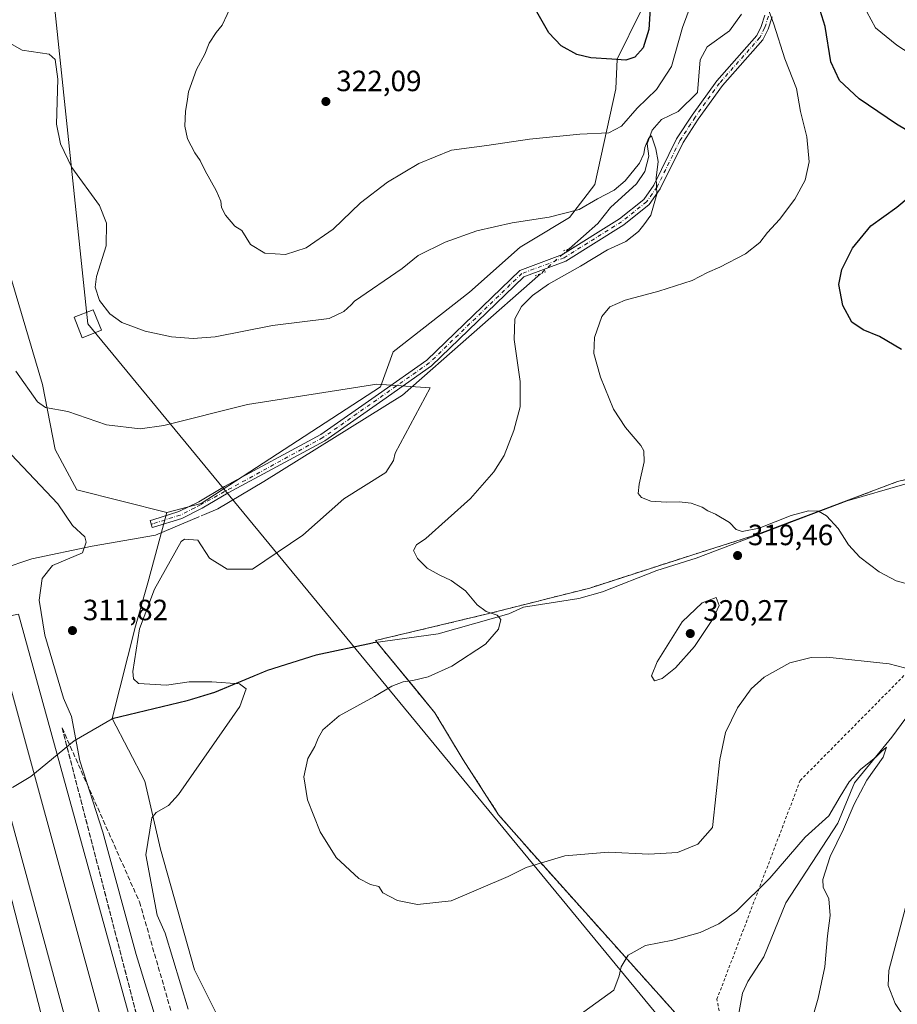
# Model space of a CAD drawing. Units: metres. Extents: x 604731 to 608215, y 4682950 to 4685316.
# Drawn here: x 605524 to 605824, y 4684412 to 4684749 of the extents above; entities that cross this region are included whole.
import ezdxf

# ---------------------------------------------------------------- set-up
doc = ezdxf.new("R2010")
doc.units = ezdxf.units.M
doc.header["$MEASUREMENT"] = 0
for name, pattern in [('DGN Style 2', [1.6480167562047852, 0.988810053722871, -0.6592067024819142]), ('DGN Style 3', [2.307223458686699, 1.648016756204785, -0.6592067024819142]), ('DGN Style 4', [2.6384748266838614, 1.318413404963828, -0.6592067024819142, 0.001648016756204785, -0.6592067024819142]), ('DGN Style 5', [1.1536117293433497, 0.4944050268614355, -0.6592067024819142])]:
    doc.linetypes.add(name, pattern=pattern)
for name, color, linetype, lineweight in [('Agrupación de edificios CxS', 7, 'Continuous', 0), ('Arbolado forestal CxS', 92, 'Continuous', 0), ('Corriente natural lineal', 142, 'Continuous', 13), ('Corriente natural lineal oculto', 9, 'DGN Style 4', 13), ('Cultivos herbáceos CxS', 92, 'Continuous', 0), ('Cultivos leñosos CxS', 92, 'Continuous', 0), ('Curva de nivel maestra', 30, 'Continuous', 30), ('Curva de nivel normal', 30, 'Continuous', 0), ('Ferrocarril', 4, 'Continuous', 0), ('Ferrocarril eje', 151, 'Continuous', 13), ('Matorral CxS', 135, 'Continuous', 0), ('Municipio', 91, 'Continuous', 13), ('Municipio CxS', 4, 'Continuous', 0), ('Núcleo urbano CxS', 7, 'Continuous', 0), ('Pastizal CxS', 92, 'Continuous', 0), ('Pista no pavimentada Cxs', 111, 'Continuous', 0), ('Pista no pavimentada eje', 91, 'DGN Style 4', 0), ('Puente lineal', 2, 'DGN Style 5', 0), ('Punto de cota en terreno', 7, 'Continuous', 0), ('Rótulo de punto de cota en terreno', 7, 'Continuous', 0), ('Talud superficial', 30, 'DGN Style 3', 0), ('Tendido', 6, 'Continuous', 0), ('Torre de tendido Cxs', 51, 'Continuous', 0), ('Valla', 7, 'DGN Style 2', 0)]:
    doc.layers.add(name, color=color, linetype=linetype, lineweight=lineweight)
doc.styles.add('Style-Arial', font='txt')

# ---------------------------------------------------------------- blocks, each defined once
blk = doc.blocks.new('5PATER')
at = {"layer": 'Matorral CxS', "linetype": 'Continuous', "lineweight": 0}
h = blk.add_hatch(color=51, dxfattribs=at)
edge = h.paths.add_edge_path()
edge.add_ellipse((0, 0), major_axis=(-0.1095731443231308, -0.1110710700762829), ratio=0.9994222409660322, start_angle=0, end_angle=360)

msp = doc.modelspace()

# ---------------------------------------------------------------- linework, layer by layer
at = {"layer": 'Agrupación de edificios CxS', "color": 7, "linetype": 'Continuous', "lineweight": 0}
for points in [[(605756.7430999996, 4684399.455900001, 313.6977999999945), (605699.7517999997, 4684463.114800001, 319.1377999999968), (605687.5279999999, 4684477.084799999, 318.9709000000003), (605675.4630000005, 4684495.817299999, 324.6321000000025), (605665.7791999998, 4684511.851100001, 325.3494000000064), (605645.4590999996, 4684536.6162, 323.155899999998), (605684.1941999998, 4684545.8237, 315.1328999999969), (605718.6430000003, 4684554.5549, 317.1543999999994), (605753.5680999998, 4684565.826199999, 319.4572999999946), (605775.7932000002, 4684572.8112, 320.1420000000071), (605823.7357999999, 4684590.9088, 323.5761000000057), (605837.1271000003, 4684594.1227, 323.4391000000033), (605847.5482999999, 4684596.6238, 322.4695999999968), (605893.1096000001, 4684608.688800001, 320.4278000000049), (605909.4609000003, 4684613.1338, 320.0442000000039)], [(605756.7430999996, 4684399.455900001, 313.6977999999945), (605699.7517999997, 4684463.114800001, 319.1377999999968), (605687.5279999999, 4684477.084799999, 318.9709000000003), (605675.4630000005, 4684495.817299999, 324.6321000000025), (605665.7791999998, 4684511.851100001, 325.3494000000064), (605645.4590999996, 4684536.6162, 323.155899999998), (605684.1941999998, 4684545.8237, 315.1328999999969), (605718.6430000003, 4684554.5549, 317.1543999999994), (605753.5680999998, 4684565.826199999, 319.4572999999946), (605775.7932000002, 4684572.8112, 320.1420000000071), (605823.7357999999, 4684590.9088, 323.5761000000057)]]:
    msp.add_polyline3d(points, dxfattribs=at)
at = {"layer": 'Arbolado forestal CxS', "color": 92, "linetype": 'Continuous', "lineweight": 0}
for points in [[(605817.0963000003, 4684966.752900001, 344.6055999999954), (605797.3570999998, 4684938.8025, 341.7654000000039), (605775.8004999999, 4684915.9409, 340.318299999999), (605738.8460999997, 4684876.7487, 338.0513000000064), (605746.4348999998, 4684855.225299999, 334.4376000000047), (605742.0721000005, 4684827.4147, 329.6175999999978), (605742.0719, 4684813.2367, 327.1272999999928), (605738.7997000003, 4684788.698100001, 326.3111000000063), (605737.1635999996, 4684770.1577, 326.204700000002), (605736.0727000004, 4684751.6173, 325.7388000000064), (605728.0632999997, 4684735.287900001, 325.2376999999979), (605727.5531000001, 4684725.080900001, 323.6263999999938), (605720.4096999997, 4684692.415300001, 317.1493999999948), (605711.7364999996, 4684681.1865, 315.1861999999965), (605698.3082999998, 4684673.045299999, 314.366599999994), (605694.8992999997, 4684670.978900001, 314.1575000000012), (605677.5522999996, 4684655.667099999, 312.7163), (605651.5318999998, 4684635.251900001, 312.5847000000067), (605647.1958999997, 4684623.256899999, 311.1993999999977), (605585.9711999996, 4684583.447100001, 307.4207000000025), (605574.2370999996, 4684580.384299999, 306.8340000000026)], [(605823.7357999999, 4684590.9088, 323.1974000000046), (605775.7933, 4684572.8112, 320.0323999999964), (605753.5680999998, 4684565.826199999, 318.8024000000005), (605718.6430000003, 4684554.5549, 316.786500000002), (605684.1941999998, 4684545.8237, 314.946100000001), (605645.4590999996, 4684536.6162, 313.3861999999936), (605645.9145999998, 4684536.061000001, 313.4327999999951), (605644.6825000001, 4684535.887499999, 313.357600000003), (605644.4325000001, 4684535.8375, 313.3427999999985), (605625.1725000005, 4684531.717700001, 312.3399999999965), (605608.5323000001, 4684526.488100001, 311.2743000000046), (605590.5223000003, 4684518.968499999, 310.1064999999944), (605581.1423000004, 4684516.0887, 309.5329000000056), (605555.5021000003, 4684509.949100001, 307.8476999999984), (605563.5105, 4684541.512700001, 311.4845999999961), (605567.7439000001, 4684556.329399999, 308.7731000000058), (605574.2370999996, 4684580.384299999, 306.8340000000026), (605585.9711999996, 4684583.447100001, 307.4207000000025), (605647.1958999997, 4684623.256899999, 311.1993999999977), (605651.5318999998, 4684635.251900001, 312.5847000000067), (605677.5522999996, 4684655.667099999, 312.7163), (605694.8992999997, 4684670.978900001, 314.1575000000012), (605698.3082999998, 4684673.045299999, 314.366599999994), (605711.7364999996, 4684681.1865, 315.1861999999965), (605720.4096999997, 4684692.415300001, 317.1493999999948), (605727.5531000001, 4684725.080900001, 323.6263999999938), (605728.0632999997, 4684735.287900001, 325.2376999999979), (605736.0727000004, 4684751.6173, 325.7388000000064)], [(606240.4552999996, 4684344.051999999, 329.5728999999992), (606182.5115, 4684412.3147, 331.2528000000021), (606095.9924999997, 4684516.4549, 334.1217000000034), (606083.6100000005, 4684532.488600001, 334.3681999999972), (606066.7824999997, 4684557.729900001, 332.036500000002), (606048.6851000005, 4684589.162500001, 335.4370000000054), (606038.3662, 4684602.9738, 337.4961999999941), (606022.4912, 4684615.9913, 334.0694999999978), (605985.5022999998, 4684643.4551, 322.0586999999941), (605981.5335999997, 4684645.0426, 321.9655000000057), (605966.7697999999, 4684636.152600001, 321.8699999999953), (605950.7361000003, 4684626.627599999, 321.0310999999929), (605909.4609000003, 4684613.1338, 320.251099999994), (605893.1096000001, 4684608.688800001, 320.6535000000004), (605847.5482999999, 4684596.6238, 322.6227000000072), (605837.1272, 4684594.1227, 323.4619999999995), (605823.7357999999, 4684590.9088, 323.1974000000046), (605775.7933, 4684572.8112, 320.0323999999964), (605753.5680999998, 4684565.826199999, 318.8024000000005), (605718.6430000003, 4684554.5549, 316.786500000002), (605684.1941999998, 4684545.8237, 314.946100000001), (605645.4590999996, 4684536.6162, 313.3861999999936), (605645.9145999998, 4684536.061000001, 313.4327999999951)], [(605574.2370999996, 4684580.384299999, 306.8340000000026), (605567.7439000001, 4684556.329399999, 308.7731000000058), (605563.5105, 4684541.512700001, 311.4845999999961), (605555.5021000003, 4684509.949100001, 307.8476999999984)], [(605645.9145999998, 4684536.061000001, 313.4327999999951), (605644.6825000001, 4684535.887499999, 313.357600000003), (605644.4325000001, 4684535.8375, 313.3427999999985), (605625.1725000005, 4684531.717700001, 312.3399999999965), (605608.5323000001, 4684526.488100001, 311.2743000000046), (605590.5223000003, 4684518.968499999, 310.1064999999944), (605581.1423000004, 4684516.0887, 309.5329000000056), (605555.5021000003, 4684509.949100001, 307.8476999999984)]]:
    msp.add_polyline3d(points, dxfattribs=at)
at = {"layer": 'Corriente natural lineal', "color": 142, "linetype": 'Continuous', "lineweight": 13}
for points in [[(605770.5100999996, 4684750.5801, 317.5001000000047), (605766.3800999997, 4684744.9801, 317.2839999999997), (605758.7801000001, 4684739.470100001, 317.4284000000043), (605756.4200999998, 4684735.030099999, 317.5313000000024), (605755.5000999998, 4684723.860099999, 316.8662999999942), (605748.8601000002, 4684717.390100001, 316.8292999999976), (605743.1201, 4684714.630100001, 317.0550999999978), (605739.9700999996, 4684711.0101, 317.0053000000044), (605738.3101000005, 4684706.280099999, 316.5497999999934), (605738.8501000004, 4684702.0601, 315.7795000000042), (605737.5100999996, 4684696.860099999, 315.1974000000046), (605734.6801000005, 4684692.700099999, 315.1582999999956), (605725.7600999996, 4684684.600099999, 314.7909999999974), (605721.4101, 4684679.1601, 314.3451999999961), (605711.5782000005, 4684670.500600001, 313.835500000001)], [(605701.8278000001, 4684661.912900001, 313.273199999996), (605654.7401000002, 4684620.440099999, 310.7173999999941), (605607.3601000002, 4684590.9901, 308.4274000000005), (605591.6501000002, 4684581.6601, 307.7443999999959), (605587.1062000003, 4684579.727600001, 307.4887000000017)], [(605585.1549000005, 4684578.897700001, 307.4014000000025), (605570.3000999996, 4684572.5801, 306.817200000005), (605548.6901000004, 4684568.9001, 305.9220999999961), (605528.0800999999, 4684564.4801, 305.0829999999987), (605507.7100999998, 4684557.710100001, 304.1107999999949), (605498.2100999998, 4684553.220100001, 303.4817000000039), (605487.1901000004, 4684545.670100001, 302.6735999999946), (605477.8300999999, 4684538.850099999, 301.9781999999978), (605469.6300999997, 4684530.870100001, 301.4453000000067), (605460.9901000002, 4684518.140100001, 300.978099999993), (605455.6801000005, 4684507.840100001, 300.6217000000034)], [(605836.2001, 4684523.040100001, 314.6024000000034), (605821.9101, 4684503.610099999, 312.5173000000068), (605809.1101000002, 4684488.0101, 310.6601999999984), (605803.4101, 4684474.1601, 309.8470999999991), (605785.6700999998, 4684446.9901, 308.8521999999939), (605778.1501000002, 4684428.5601, 307.9091000000044), (605772.6501000002, 4684420.120100001, 307.7161999999953), (605770.8901000004, 4684416.110099999, 307.6107999999949), (605767.9869999997, 4684400.511, 307.2617999999929)]]:
    msp.add_polyline3d(points, dxfattribs=at)
at = {"layer": 'Corriente natural lineal oculto', "color": 9, "linetype": 'DGN Style 4', "lineweight": 13, "extrusion": (-0.03244614888690264, -0.02857706276541248, 0.9990648622117138), "elevation": -153213.5889591559, "flags": 128}
msp.add_lwpolyline([(-3115188.25038628, 3547555.78877396), (-3115188.25038628, 3547542.783579892)], dxfattribs=at)
at = {"layer": 'Corriente natural lineal oculto', "color": 9, "linetype": 'DGN Style 4', "lineweight": 13, "extrusion": (-0.03785425487354097, -0.01609964952730098, 0.9991535701147584), "elevation": -98036.91203090911, "flags": 128}
msp.add_lwpolyline([(-4073873.982783129, 2388715.67966304), (-4073873.982783129, 2388713.557417298)], dxfattribs=at)
at = {"layer": 'Cultivos herbáceos CxS', "color": 92, "linetype": 'Continuous', "lineweight": 0}
for points in [[(605594.2023, 4684402.8707, 311.2891999999993), (605583.6189000001, 4684424.0374, 311.1800999999978), (605571.9773000004, 4684465.3125, 310.946100000001), (605566.6854999998, 4684488.595899999, 309.4198999999935), (605555.5021000003, 4684509.949100001, 307.8476999999984), (605581.1423000004, 4684516.0887, 309.5329000000056), (605590.5223000003, 4684518.968499999, 310.1064999999944), (605608.5323000001, 4684526.488100001, 311.2743000000046), (605625.1725000005, 4684531.717700001, 312.3399999999965), (605644.4325000001, 4684535.8375, 313.3427999999985), (605644.6825000001, 4684535.887499999, 313.357600000003), (605645.9145999998, 4684536.061000001, 313.4327999999951), (605658.8617000004, 4684520.2819, 315.0601000000024), (605665.7791999998, 4684511.851100001, 316.5445999999938), (605675.4630000005, 4684495.817299999, 317.876099999994), (605687.5279999999, 4684477.084799999, 317.5031000000017), (605699.7517999997, 4684463.114800001, 315.7314999999944), (605756.7432000004, 4684399.455900001, 307.4098999999987)], [(605645.9145999998, 4684536.061000001, 313.4327999999951), (605644.6825000001, 4684535.887499999, 313.357600000003), (605644.4325000001, 4684535.8375, 313.3427999999985), (605625.1725000005, 4684531.717700001, 312.3399999999965), (605608.5323000001, 4684526.488100001, 311.2743000000046), (605590.5223000003, 4684518.968499999, 310.1064999999944), (605581.1423000004, 4684516.0887, 309.5329000000056), (605555.5021000003, 4684509.949100001, 307.8476999999984)], [(605645.9145999998, 4684536.061000001, 313.4327999999951), (605658.8617000004, 4684520.2819, 315.0601000000024), (605665.7791999998, 4684511.851100001, 316.5445999999938), (605675.4630000005, 4684495.817299999, 317.876099999994), (605687.5279999999, 4684477.084799999, 317.5031000000017), (605699.7517999997, 4684463.114800001, 315.7314999999944), (605756.7432000004, 4684399.455900001, 307.4098999999987), (605761.5566999996, 4684401.1647, 307.2404999999999), (605762.4590999996, 4684401.955700001, 307.2225999999937), (605763.3617000004, 4684402.7467, 307.2596999999951), (605764.1778999995, 4684403.649499999, 307.3027000000002), (605774.5495999996, 4684397.299500001, 307.4848000000056), (605803.2386999996, 4684360.0812, 310.1785999999993)], [(605555.5021000003, 4684509.949100001, 307.8476999999984), (605566.6854999998, 4684488.595899999, 309.4198999999935), (605571.9773000004, 4684465.3125, 310.946100000001), (605583.6189000001, 4684424.0374, 311.1800999999978), (605594.2023, 4684402.8707, 311.2891999999993), (605605.8439999997, 4684377.470699999, 311.0561000000016), (605619.6024000002, 4684307.6205, 307.9174999999959), (605623.5051999995, 4684277.816500001, 303.7926000000007)]]:
    msp.add_polyline3d(points, dxfattribs=at)
at = {"layer": 'Cultivos leñosos CxS', "color": 92, "linetype": 'Continuous', "lineweight": 0}
for points in [[(605456.9754999997, 4685045.908600001, 320.2439000000013), (605466.1436999999, 4685025.172, 322.6627000000008), (605473.5520000001, 4685006.121900001, 324.1138000000064), (605473.5520000001, 4684991.305199999, 323.5935000000027), (605470.3770000003, 4684972.255200001, 322.2716999999975), (605468.2604, 4684950.030200001, 320.0763000000007), (605468.2604, 4684929.921800001, 318.6508999999933), (605472.4937000005, 4684914.046800001, 317.4958000000042), (605476.7270999998, 4684901.346700001, 316.8686000000016), (605478.8437999999, 4684888.646700001, 316.9337999999989), (605485.1936999997, 4684874.888300001, 318.9072000000015), (605490.4853999997, 4684861.130000001, 320.2189000000071), (605492.6020999998, 4684843.138300001, 319.8246000000072), (605505.3021, 4684746.829700001, 316.6263999999938), (605510.5938999997, 4684694.9713, 314.3534999999974), (605531.7605, 4684624.062799999, 312.1500999999989), (605535.9938000003, 4684601.8378, 308.2859999999928), (605543.4022000004, 4684588.079399999, 306.2709000000032), (605574.2370999996, 4684580.384299999, 306.8340000000026)], [(605510.5938999997, 4684694.9713, 314.3534999999974), (605531.7605, 4684624.062799999, 312.1500999999989), (605535.9938000003, 4684601.8378, 308.2859999999928), (605543.4022000004, 4684588.079399999, 306.2709000000032), (605574.2370999996, 4684580.384299999, 306.8340000000026), (605567.7439000001, 4684556.329399999, 308.7731000000058), (605563.5105, 4684541.512700001, 311.4845999999961), (605555.5021000003, 4684509.949100001, 307.8476999999984), (605566.6854999998, 4684488.595899999, 309.4198999999935), (605571.9773000004, 4684465.3125, 310.946100000001), (605583.6189000001, 4684424.0374, 311.1800999999978), (605594.2023, 4684402.8707, 311.2891999999993)], [(605574.2370999996, 4684580.384299999, 306.8340000000026), (605567.7439000001, 4684556.329399999, 308.7731000000058), (605563.5105, 4684541.512700001, 311.4845999999961), (605555.5021000003, 4684509.949100001, 307.8476999999984)], [(605555.5021000003, 4684509.949100001, 307.8476999999984), (605566.6854999998, 4684488.595899999, 309.4198999999935), (605571.9773000004, 4684465.3125, 310.946100000001), (605583.6189000001, 4684424.0374, 311.1800999999978), (605594.2023, 4684402.8707, 311.2891999999993), (605605.8439999997, 4684377.470699999, 311.0561000000016), (605619.6024000002, 4684307.6205, 307.9174999999959), (605623.5051999995, 4684277.816500001, 303.7926000000007)]]:
    msp.add_polyline3d(points, dxfattribs=at)
at = {"layer": 'Curva de nivel maestra', "color": 30, "linetype": 'Continuous', "lineweight": 30}
for points in [[(605739.5300000003, 4684756.200099999, 325), (605738.8399999999, 4684745.4301, 325), (605736.9500000002, 4684739.090100001, 325), (605734.0999999996, 4684735.9801, 325), (605730.9299999997, 4684734.860099999, 325), (605726.2400000002, 4684735.280099999, 325), (605718.9800000006, 4684735.700099999, 325), (605714.2800000003, 4684736.890100001, 325), (605708.8799999999, 4684739.8201, 325), (605704.6399999997, 4684744.2501, 325), (605698.7199999997, 4684754.6601, 325)], [(605830.79, 4684708.770099999, 325), (605823.4500000002, 4684713.090100001, 325), (605810.7300000006, 4684721.690099999, 325), (605803.9500000002, 4684727.950099999, 325), (605801.0700000003, 4684734.3301, 325), (605799.1100000005, 4684746.4101, 325), (605795.6699999999, 4684757.520099999, 325)], [(605825.1100000005, 4684636.040100001, 325), (605817.6600000003, 4684640.4801, 325), (605812.0499999998, 4684642.720100001, 325), (605808.2100000001, 4684645.360099999, 325), (605805.1200000001, 4684651.0701, 325), (605803.7800000003, 4684658.220100001, 325), (605804.7800000003, 4684663.4101, 325), (605808.3899999997, 4684670.690099999, 325), (605814.7199999997, 4684678.360099999, 325), (605823.5499999998, 4684684.690099999, 325), (605831.29, 4684691.140100001, 325)]]:
    msp.add_polyline3d(points, dxfattribs=at)
at = {"layer": 'Curva de nivel normal', "color": 30, "linetype": 'Continuous', "lineweight": 0, "flags": 128}
for points, elevation in [([(605596.4900000002, 4684754.110099999), (605593.0999999996, 4684746.920100001), (605591, 4684744.370100001), (605588.7000000002, 4684740.7601), (605587.1200000001, 4684736.960100001), (605584.3600000005, 4684731.7601), (605581.6200000001, 4684724.0701), (605581.1399999997, 4684720.770099999), (605580.5999999996, 4684717.540100001), (605580.3600000005, 4684712.3101), (605581.2100000001, 4684708.0101), (605583.7300000006, 4684703.300100001), (605585.6200000001, 4684700.610099999), (605587.3200000003, 4684697.1501), (605591.0499999998, 4684690.360099999), (605592.6500000004, 4684686.7501), (605592.9000000004, 4684684.550100001), (605594.2199999997, 4684681.920100001), (605597.3799999999, 4684678.1501), (605599.8099999996, 4684676.690099999), (605602.75, 4684671.9801), (605607.6399999997, 4684668.9801), (605614.75, 4684668.540100001), (605621.7599999999, 4684670.7401), (605630.9900000002, 4684677.220100001), (605640.3700000001, 4684686.120100001), (605649.54, 4684693.270099999), (605660.2999999998, 4684699.6601), (605671.4600000001, 4684704.170100001), (605683.4600000001, 4684705.7401), (605698.0899999999, 4684707.890100001), (605715.29, 4684709.590100001), (605725.2199999997, 4684710.140100001), (605729.5300000003, 4684712.360099999), (605734.8300000001, 4684718.470100001), (605741.4900000002, 4684724.860099999), (605746.5999999996, 4684732.7401), (605750.3099999996, 4684746.0801), (605756.2599999999, 4684762.090100001)], 320), ([(605779.1799999997, 4684753.710100001), (605781.5700000003, 4684747.1801), (605785.2999999998, 4684735.4001), (605789.3399999999, 4684725.190099999), (605790.6200000001, 4684717.360099999), (605792.79, 4684708.710100001), (605793.5800000001, 4684700.170100001), (605792.2000000002, 4684693.940099999), (605788.6699999999, 4684687.390100001), (605783.4299999997, 4684680.470100001), (605779.4299999997, 4684676.050100001), (605776.7699999996, 4684672.630100001), (605771.8600000005, 4684668.700099999), (605763.1500000004, 4684664.140100001), (605758.8600000005, 4684662.3201), (605753.6299999999, 4684659.6601), (605742.2199999997, 4684656.020099999), (605730.7199999997, 4684652.960100001), (605725.5, 4684650.6801), (605722.7599999999, 4684647.340100001), (605720.2400000002, 4684640.170100001), (605720.04, 4684634.640100001), (605722.3799999999, 4684626.5601), (605726.75, 4684615.670100001), (605730.8799999999, 4684609.380100001), (605736.1399999997, 4684603.220100001), (605737.0800000001, 4684601.4801), (605737.29, 4684597.690099999), (605735.5499999998, 4684590.020099999), (605735.2400000002, 4684586.8301), (605736.3399999999, 4684585.4901), (605739.5700000003, 4684584.2601), (605744.7599999999, 4684583.880100001), (605749.2300000006, 4684584.020099999), (605753.3200000003, 4684583.5001), (605757.0999999996, 4684582.1501), (605759.0499999998, 4684580.920100001), (605761.5899999999, 4684579.840100001), (605766.4100000003, 4684576.9901), (605768.6699999999, 4684574.5801), (605770.6699999999, 4684573.8101), (605776.5899999999, 4684575.0001), (605787.5099999999, 4684579.3201), (605793.4199999999, 4684580.950099999), (605796.8499999996, 4684580.7601), (605799.5300000003, 4684579.190099999), (605803.5, 4684574.920100001), (605807.0899999999, 4684569.340100001), (605810.9000000004, 4684565.1501), (605817.4900000002, 4684560.0701), (605823.3799999999, 4684557.030099999), (605829.1399999997, 4684555.390100001)], 320), ([(605813.3099999996, 4684751.4001), (605816.2800000003, 4684745.920100001), (605823.6100000005, 4684740.020099999), (605845.4800000006, 4684725.770099999)], 330), ([(605519.8010999998, 4684741.1665), (605524.7478999998, 4684738.3266), (605533.9999000002, 4684737.017100001), (605536.0674999999, 4684735.186899999), (605537.0060999999, 4684728.468900001), (605536.4539000001, 4684713.062999999), (605537.8517000005, 4684706.274300001), (605541.7231000002, 4684698.217), (605551.2221999997, 4684685.289100001), (605553.5791999997, 4684679.2325), (605553.4083000004, 4684671.495200001), (605550.1376999998, 4684661.020199999), (605549.7235000003, 4684657.3682), (605551.2087000003, 4684652.811899999), (605554.7346999999, 4684648.190099999), (605558.8598999997, 4684645.2566), (605566.7419999996, 4684642.331900001), (605575.7461999999, 4684640.367000001), (605583.1962000001, 4684639.854699999), (605590.7454000004, 4684640.4089), (605610.2801999999, 4684644.303099999), (605629.6393999998, 4684646.5887), (605634.6243000003, 4684649.074999999), (605637.1628999999, 4684651.295499999), (605638.2457999998, 4684652.6226)], 315), ([(605638.2457999998, 4684652.6226), (605654.5599999996, 4684663.700099999), (605660.0899999999, 4684668.120100001), (605669.2300000006, 4684672.7601), (605680.1399999997, 4684676.5601), (605692.1799999997, 4684679.370100001), (605704.7400000002, 4684681.280099999), (605715.0700000003, 4684683.9101), (605721.3600000005, 4684687.530099999), (605727.0099999999, 4684690.530099999), (605730.7199999997, 4684693.690099999), (605735.6399999997, 4684699.7401), (605737.1900000004, 4684702.880100001), (605737.4199999999, 4684705.130100001), (605738.6900000004, 4684708.140100001), (605739.7400000002, 4684709.100099999), (605741.25, 4684704.640100001), (605742.0599999996, 4684700.3101), (605741.4000000004, 4684694.7501), (605741.6100000005, 4684689.1601), (605739.4699999997, 4684681.9001), (605737.1900000004, 4684678.690099999), (605735.3600000005, 4684676.340100001), (605730.9400000004, 4684673.0001), (605724.7300000006, 4684670.120100001), (605715.54, 4684664.550100001), (605704.6100000005, 4684658.370100001), (605699.0899999999, 4684654.5601), (605695.3600000005, 4684650.700099999), (605693.0199999996, 4684646.550100001), (605692.8600000005, 4684639.520099999), (605694.8700000001, 4684625.120100001), (605694.8600000005, 4684616.420100001), (605692.7699999996, 4684608.360099999), (605689.4199999999, 4684599.8201), (605685.9199999999, 4684594.210100001), (605677.9299999997, 4684585.140100001), (605662.6600000003, 4684571.460100001), (605659.4299999997, 4684569.290100001), (605658.4400000004, 4684567.420100001), (605659.8099999996, 4684564.590100001), (605663.1699999999, 4684561.390100001), (605667.1900000004, 4684559.020099999), (605671.3399999999, 4684557.1801), (605676.2300000006, 4684553.640100001), (605680.2300000006, 4684548.8201), (605683.3200000003, 4684546.5801), (605687.0599999996, 4684545.3201), (605688.2800000003, 4684543.7501), (605687.4600000001, 4684540.520099999), (605683.0800000001, 4684535.390100001), (605671.5700000003, 4684527.840100001), (605663.4199999999, 4684524.2601), (605658.2400000002, 4684522.920100001), (605654.8799999999, 4684522.4901), (605651.0899999999, 4684521.0001), (605645.0899999999, 4684517.530099999), (605633.0899999999, 4684510.840100001), (605627.5300000003, 4684506.140100001), (605625.8600000005, 4684503.290100001), (605624.7800000003, 4684500.450099999), (605622.3200000003, 4684496.2501), (605620.9400000004, 4684490.040100001), (605622.2100000001, 4684482.140100001), (605626.5999999996, 4684471.190099999), (605632.0300000003, 4684462.520099999), (605639.8200000003, 4684455.3201), (605643.7199999997, 4684453.210100001), (605646.6600000003, 4684452.5801), (605647.9800000006, 4684450.360099999), (605652.9600000001, 4684447.7501), (605659.7599999999, 4684446.440099999), (605671.3399999999, 4684447.700099999), (605690.7599999999, 4684456.0101), (605696.9299999997, 4684459.0801), (605710.0999999996, 4684463.020099999), (605725.04, 4684464.2501), (605738.8600000005, 4684463.610099999), (605748.6699999999, 4684464.140100001), (605755.5599999996, 4684467.0101), (605760.5499999998, 4684472.6801), (605763.1399999997, 4684495.9901), (605764.9800000006, 4684505.2401), (605769.1600000003, 4684513.610099999), (605773.7699999996, 4684520.0701), (605778.2699999996, 4684524.110099999), (605786.9900000002, 4684528.9801), (605794.2699999996, 4684530.870100001), (605799.6500000004, 4684530.9801), (605820.9900000002, 4684528.640100001), (605828.7699999996, 4684526.5801)], 315), ([(605522.6277999999, 4684628.643400001), (605529.9676000001, 4684618.192199999), (605532.7527000001, 4684616.2597), (605540.3624999998, 4684614.907000001), (605553.5576, 4684610.3093), (605565.1106000004, 4684609.001499999), (605573.1162, 4684610.038100001), (605601.6930999998, 4684617.268300001), (605645.8689000001, 4684624.238700001), (605664.1500000004, 4684622.9912), (605652.2115000002, 4684600.6227)], 310), ([(605521.0185000002, 4684600.192700001), (605536.9685000004, 4684583.2775), (605541.9994000001, 4684575.955200001), (605546.1475000001, 4684572.021700001), (605546.6242000004, 4684570.1676), (605545.3311000001, 4684566.633099999), (605535.1301999995, 4684562.271600001), (605531.5696999999, 4684557.776000001), (605530.5939999997, 4684550.433900001), (605532.5209999997, 4684538.409), (605538.8786000004, 4684516.9189), (605541.6325000003, 4684510.657400001), (605544.4771999996, 4684495.4658), (605552.3335999995, 4684471.079500001), (605563.7348999997, 4684429.285300001), (605594.2753, 4684329.957900001)], 305), ([(605652.2115000002, 4684600.6227), (605651.5614999998, 4684598.144099999), (605649.0349000003, 4684594.0615), (605634.6287000002, 4684585.006999999), (605620.6845000006, 4684572.649599999), (605603.4069999997, 4684560.977800001), (605594.7961999997, 4684561.0012), (605588.7686999999, 4684564.8007), (605584.8114999998, 4684570.952199999), (605580.2556999996, 4684571.237500001), (605579.1335000005, 4684570.426100001), (605570.0281999996, 4684554.177800001), (605564.8399, 4684540.596100001), (605562.5148999998, 4684526.0384), (605562.7964000005, 4684523.5744), (605564.4630000005, 4684521.9868), (605574.0251000002, 4684521.4101), (605581.7937000003, 4684522.4748), (605589.5343000004, 4684522.479800001), (605598.9929000001, 4684521.848099999), (605601.2945999998, 4684520.0703), (605599.1305999998, 4684514.127499999), (605578.1595999999, 4684484.0525), (605574.7280000001, 4684480.240599999), (605570.5591000002, 4684477.800600001), (605569.0821000002, 4684476.031500001), (605566.9926000005, 4684463.3397), (605570.8580999998, 4684442.7235), (605573.6690999996, 4684436.589000001), (605581.4771999996, 4684410.676999999)], 310), ([(605761.79, 4684551.370100001), (605757.0499999998, 4684549.470100001), (605750.2400000002, 4684542.970100001), (605741.7000000002, 4684529.350099999), (605739.7100000001, 4684524.600099999), (605740.8300000001, 4684522.800100001), (605743.4199999999, 4684523.6801), (605747.9000000004, 4684527.300100001), (605754.3899999997, 4684534.5701), (605760.8600000005, 4684544.110099999), (605762.8399999999, 4684548.590100001), (605761.79, 4684551.370100001)], 320), ([(605705.6187000005, 4684401.765900001), (605726.8899999997, 4684417.140100001), (605728.7599999999, 4684422.0001), (605729.4199999999, 4684425.110099999), (605731.7599999999, 4684429.130100001), (605737.7599999999, 4684432.420100001), (605747.0899999999, 4684434.2401), (605756.4299999997, 4684436.840100001), (605762.8099999996, 4684439.770099999), (605768.7800000003, 4684444.190099999), (605780.2300000006, 4684455.460100001), (605792.29, 4684469.4001), (605800.2800000003, 4684476.710100001), (605804.1500000004, 4684483.290100001), (605807.25, 4684488.380100001), (605811.3099999996, 4684492.700099999), (605816.29, 4684496.590100001), (605818.3300000001, 4684498.7501), (605819.9800000006, 4684500.200099999), (605818.9299999997, 4684496.7501), (605813.2699999996, 4684488.860099999), (605808.9400000004, 4684480.6801), (605805.2999999998, 4684472.130100001), (605800.7699999996, 4684462.8301), (605798.2599999999, 4684455.0101), (605798.4100000003, 4684452.350099999), (605800.3399999999, 4684448.340100001), (605800.8099999996, 4684442.670100001), (605799.8799999999, 4684435.700099999), (605798.9500000002, 4684425.110099999), (605796.6799999997, 4684414.380100001), (605793.6799999997, 4684404.0601)], 310), ([(605504.7374999998, 4684486.108300001), (605494.7954000002, 4684475.953000001), (605474.1607999997, 4684460.5573), (605471.4641000004, 4684456.0417), (605469.3136999998, 4684449.445599999), (605468.9184999998, 4684441.7119), (605469.6271000003, 4684435.706300001), (605474.7785999998, 4684423.4296), (605482.5636, 4684411.368600001), (605530.0725999996, 4684356.275900001), (605539.6675000006, 4684340.845600001), (605545.2213000003, 4684335.1065), (605546.6475999998, 4684335.8902), (605547.1604000004, 4684341.101600001), (605536.0343000004, 4684390.426000001), (605515.4852, 4684470.0067), (605510.8119999999, 4684482.367699999), (605508.0988999996, 4684484.798699999), (605504.7374999998, 4684486.108300001)], 305), ([(605826.5199999996, 4684445.440099999), (605820.8399999999, 4684423.840100001), (605820.6100000005, 4684418.7601), (605822.9600000001, 4684412.5601), (605829.0999999996, 4684403.4301)], 315)]:
    msp.add_lwpolyline(points, dxfattribs=dict(at, elevation=elevation))
at = {"layer": 'Ferrocarril', "color": 4, "linetype": 'Continuous', "lineweight": 0}
msp.add_polyline3d([(605775.3613999998, 4683730.421499999, 295.0889000000025), (605737.2614000002, 4683823.025900001, 296.0366999999969), (605695.4571000002, 4683932.5636, 296.6135999999969), (605666.4057999998, 4684017.111400001, 297.9456999999966), (605647.4401000004, 4684060.392999999, 292.8693000000058), (605594.2587000001, 4684224.3027, 295.5869999999995), (605558.9749999996, 4684335.862299999, 308.0114999999932), (605502.9619000005, 4684541.4198, 311.3595999999961), (605523.5705000004, 4684545.6472, 311.8451999999961), (605567.4298, 4684386.062700001, 311.2550999999949), (605614.4994999999, 4684228.271500001, 296.8225999999996), (605667.6807000004, 4684062.7742, 293.3070000000007), (605679.9656999996, 4684020.749399999, 297.8932000000059), (605710.2737999996, 4683933.621900001, 297.0374000000011), (605721.9155000001, 4683900.284399999, 296.8843999999954), (605810.8157000003, 4683673.271400001, 295.1999999999971)], dxfattribs=at)
at = {"layer": 'Ferrocarril eje', "color": 151, "linetype": 'Continuous', "lineweight": 13}
msp.add_polyline3d([(605386.0887000002, 4685073.137499999, 325.1330000000016), (605440.0637999997, 4684898.5121, 315.7050000000018), (605512.5597999999, 4684550.319800001, 310.9121000000014), (605566.5349000003, 4684352.940199999, 309.7550000000047), (605628.4193000002, 4684148.369000001, 294.5218000000023), (605673.6599000003, 4684018.1809, 298.4069000000018)], dxfattribs=at)
at = {"layer": 'Municipio', "color": 91, "linetype": 'Continuous', "lineweight": 13, "flags": 128}
msp.add_lwpolyline([(605826.3010000016, 4684590.076), (605806.5390000005, 4684584.311000002), (605755.0100000016, 4684564.769999999), (605741.626, 4684560.511000002), (605722.9880000006, 4684553.243999999), (605714.9840000013, 4684550.989000003), (605695.9740000011, 4684547.978), (605690.9670000006, 4684545.723000002), (605666.8270000007, 4684538.955999999), (605644.6870000013, 4684535.817), (605644.4340000025, 4684535.763000002), (605625.1730000008, 4684531.648), (605608.5390000015, 4684526.417000001), (605590.5290000003, 4684518.902000003), (605581.1480000005, 4684516.020000001), (605555.5070000021, 4684509.878000001), (605542.561000001, 4684502.345000003), (605527.7440000002, 4684490.099000001), (605521.4920000008, 4684486.342)], dxfattribs=at)
msp.add_lwpolyline([(605826.3010000016, 4684590.076), (605806.5390000005, 4684584.311000002), (605755.0100000016, 4684564.769999999), (605741.626, 4684560.511000002), (605722.9880000006, 4684553.243999999), (605714.9840000013, 4684550.989000003), (605695.9740000011, 4684547.978), (605690.9670000006, 4684545.723000002), (605666.8270000007, 4684538.955999999), (605644.6870000013, 4684535.817), (605644.4340000025, 4684535.763000002), (605625.1730000008, 4684531.648), (605608.5390000015, 4684526.417000001), (605590.5290000003, 4684518.902000003), (605581.1480000005, 4684516.020000001), (605555.5070000021, 4684509.878000001), (605542.561000001, 4684502.345000003), (605527.7440000002, 4684490.099000001), (605521.4920000008, 4684486.342)], dxfattribs=at)
at = {"layer": 'Municipio CxS', "color": 4, "linetype": 'Continuous', "lineweight": 0, "flags": 128}
for points in [[(605826.301000001, 4684590.075999999), (605806.539, 4684584.311000001), (605755.0099999988, 4684564.77), (605741.6259999995, 4684560.511000001), (605722.988, 4684553.244), (605714.9840000008, 4684550.989000001), (605695.9740000005, 4684547.977999999), (605690.9670000002, 4684545.723), (605666.8270000002, 4684538.956), (605644.6870000006, 4684535.817), (605644.4339999995, 4684535.763), (605625.1730000002, 4684531.647999999), (605608.5390000008, 4684526.417), (605590.5289999997, 4684518.902000002), (605581.1479999999, 4684516.020000001), (605555.5069999992, 4684509.878000001), (605542.5610000005, 4684502.345000002), (605527.7439999996, 4684490.099000001), (605521.4920000003, 4684486.341999999)], [(605521.4920000003, 4684486.341999999), (605527.7439999996, 4684490.099000001), (605542.5610000005, 4684502.345000002), (605555.5069999992, 4684509.878000001), (605581.1479999999, 4684516.020000001), (605590.5289999997, 4684518.902000002), (605608.5390000008, 4684526.417), (605625.1730000002, 4684531.647999999), (605644.4339999995, 4684535.763), (605644.6870000006, 4684535.817), (605666.8270000002, 4684538.956), (605690.9670000002, 4684545.723), (605695.9740000005, 4684547.977999999), (605714.9840000008, 4684550.989000001), (605722.988, 4684553.244), (605741.6259999995, 4684560.511000001), (605755.0099999988, 4684564.77), (605806.539, 4684584.311000001), (605826.301000001, 4684590.075999999)]]:
    msp.add_lwpolyline(points, dxfattribs=at)
at = {"layer": 'Núcleo urbano CxS', "color": 7, "linetype": 'Continuous', "lineweight": 0}
for points in [[(606240.4552999996, 4684344.051999999, 329.5728999999992), (606182.5115, 4684412.3147, 331.2528000000021), (606095.9924999997, 4684516.4549, 334.1217000000034), (606083.6100000005, 4684532.488600001, 334.3681999999972), (606066.7824999997, 4684557.729900001, 332.036500000002), (606048.6851000005, 4684589.162500001, 335.4370000000054), (606038.3662, 4684602.9738, 337.4961999999941), (606022.4912, 4684615.9913, 334.0694999999978), (605985.5022999998, 4684643.4551, 322.0586999999941), (605981.5335999997, 4684645.0426, 321.9655000000057), (605966.7697999999, 4684636.152600001, 321.8699999999953), (605950.7361000003, 4684626.627599999, 321.0310999999929), (605909.4609000003, 4684613.1338, 320.251099999994), (605893.1096000001, 4684608.688800001, 320.6535000000004), (605847.5482999999, 4684596.6238, 322.6227000000072), (605837.1272, 4684594.1227, 323.4619999999995), (605823.7357999999, 4684590.9088, 323.1974000000046), (605775.7933, 4684572.8112, 320.0323999999964), (605753.5680999998, 4684565.826199999, 318.8024000000005), (605718.6430000003, 4684554.5549, 316.786500000002), (605684.1941999998, 4684545.8237, 314.946100000001), (605645.4590999996, 4684536.6162, 313.3861999999936), (605645.9145999998, 4684536.061000001, 313.4327999999951)], [(605756.7432000004, 4684399.455900001, 307.4098999999987), (605699.7517999997, 4684463.114800001, 315.7314999999944), (605687.5279999999, 4684477.084799999, 317.5031000000017), (605675.4630000005, 4684495.817299999, 317.876099999994), (605665.7791999998, 4684511.851100001, 316.5445999999938), (605658.8617000004, 4684520.2819, 315.0601000000024), (605645.9145999998, 4684536.061000001, 313.4327999999951), (605645.4590999996, 4684536.6162, 313.3861999999936), (605684.1941999998, 4684545.8237, 314.946100000001), (605718.6430000003, 4684554.5549, 316.786500000002), (605753.5680999998, 4684565.826199999, 318.8024000000005), (605775.7933, 4684572.8112, 320.0323999999964), (605823.7357999999, 4684590.9088, 323.1974000000046)], [(605645.9145999998, 4684536.061000001, 313.4327999999951), (605658.8617000004, 4684520.2819, 315.0601000000024), (605665.7791999998, 4684511.851100001, 316.5445999999938), (605675.4630000005, 4684495.817299999, 317.876099999994), (605687.5279999999, 4684477.084799999, 317.5031000000017), (605699.7517999997, 4684463.114800001, 315.7314999999944), (605756.7432000004, 4684399.455900001, 307.4098999999987), (605761.5566999996, 4684401.1647, 307.2404999999999), (605762.4590999996, 4684401.955700001, 307.2225999999937), (605763.3617000004, 4684402.7467, 307.2596999999951), (605764.1778999995, 4684403.649499999, 307.3027000000002), (605774.5495999996, 4684397.299500001, 307.4848000000056), (605803.2386999996, 4684360.0812, 310.1785999999993)]]:
    msp.add_polyline3d(points, dxfattribs=at)
at = {"layer": 'Pastizal CxS', "color": 92, "linetype": 'Continuous', "lineweight": 0}
for points in [[(605456.9754999997, 4685045.908600001, 320.2439000000013), (605466.1436999999, 4685025.172, 322.6627000000008), (605473.5520000001, 4685006.121900001, 324.1138000000064), (605473.5520000001, 4684991.305199999, 323.5935000000027), (605470.3770000003, 4684972.255200001, 322.2716999999975), (605468.2604, 4684950.030200001, 320.0763000000007), (605468.2604, 4684929.921800001, 318.6508999999933), (605472.4937000005, 4684914.046800001, 317.4958000000042), (605476.7270999998, 4684901.346700001, 316.8686000000016), (605478.8437999999, 4684888.646700001, 316.9337999999989), (605485.1936999997, 4684874.888300001, 318.9072000000015), (605490.4853999997, 4684861.130000001, 320.2189000000071), (605492.6020999998, 4684843.138300001, 319.8246000000072), (605505.3021, 4684746.829700001, 316.6263999999938), (605510.5938999997, 4684694.9713, 314.3534999999974), (605531.7605, 4684624.062799999, 312.1500999999989), (605535.9938000003, 4684601.8378, 308.2859999999928), (605543.4022000004, 4684588.079399999, 306.2709000000032), (605574.2370999996, 4684580.384299999, 306.8340000000026)], [(605817.0963000003, 4684966.752900001, 344.6055999999954), (605797.3570999998, 4684938.8025, 341.7654000000039), (605775.8004999999, 4684915.9409, 340.318299999999), (605738.8460999997, 4684876.7487, 338.0513000000064), (605746.4348999998, 4684855.225299999, 334.4376000000047), (605742.0721000005, 4684827.4147, 329.6175999999978), (605742.0719, 4684813.2367, 327.1272999999928), (605738.7997000003, 4684788.698100001, 326.3111000000063), (605737.1635999996, 4684770.1577, 326.204700000002), (605736.0727000004, 4684751.6173, 325.7388000000064), (605728.0632999997, 4684735.287900001, 325.2376999999979), (605727.5531000001, 4684725.080900001, 323.6263999999938), (605720.4096999997, 4684692.415300001, 317.1493999999948), (605711.7364999996, 4684681.1865, 315.1861999999965), (605698.3082999998, 4684673.045299999, 314.366599999994), (605694.8992999997, 4684670.978900001, 314.1575000000012), (605677.5522999996, 4684655.667099999, 312.7163), (605651.5318999998, 4684635.251900001, 312.5847000000067), (605647.1958999997, 4684623.256899999, 311.1993999999977), (605585.9711999996, 4684583.447100001, 307.4207000000025), (605574.2370999996, 4684580.384299999, 306.8340000000026)], [(605736.0727000004, 4684751.6173, 325.7388000000064), (605728.0632999997, 4684735.287900001, 325.2376999999979), (605727.5531000001, 4684725.080900001, 323.6263999999938), (605720.4096999997, 4684692.415300001, 317.1493999999948), (605711.7364999996, 4684681.1865, 315.1861999999965), (605698.3082999998, 4684673.045299999, 314.366599999994), (605694.8992999997, 4684670.978900001, 314.1575000000012), (605677.5522999996, 4684655.667099999, 312.7163), (605651.5318999998, 4684635.251900001, 312.5847000000067), (605647.1958999997, 4684623.256899999, 311.1993999999977), (605585.9711999996, 4684583.447100001, 307.4207000000025), (605574.2370999996, 4684580.384299999, 306.8340000000026), (605543.4022000004, 4684588.079399999, 306.2709000000032), (605535.9938000003, 4684601.8378, 308.2859999999928), (605531.7605, 4684624.062799999, 312.1500999999989), (605510.5938999997, 4684694.9713, 314.3534999999974)]]:
    msp.add_polyline3d(points, dxfattribs=at)
at = {"layer": 'Pista no pavimentada Cxs', "color": 111, "linetype": 'Continuous', "lineweight": 0}
msp.add_polyline3d([(605780.9302000003, 4684749.720100001, 321.1918000000005), (605779.5701000001, 4684745.450099999, 320.8555999999954), (605777.8201000001, 4684741.9101, 319.9425000000047), (605763.9801000003, 4684726.290100001, 317.1395000000048), (605755.6801000005, 4684714.710100001, 316.5378000000055), (605750.5301000001, 4684706.7601, 317.3940000000002), (605742.7401999999, 4684690.940099999, 315.756899999993), (605738.9901000002, 4684685.620100001, 315.1345000000001), (605730.2701000003, 4684678.690099999, 314.4695999999968), (605710.4702000003, 4684666.280099999, 315.2691999999952), (605696.1300999997, 4684660.9301, 314.1696999999986), (605664.6101000002, 4684630.4801, 311.9713999999949), (605647.9200999998, 4684618.7401, 311.7620000000024), (605628.1601, 4684604.9001, 311.5700999999972), (605595.1401000004, 4684587.120100001, 309.4146000000038), (605586.2901999997, 4684581.850099999, 320.0647999999928), (605579.2602000004, 4684578.3201, 307.6793999999936), (605569.6201, 4684575.300100001, 306.9906000000047), (605569.2050999999, 4684575.206700001, 306.9658999999957), (605568.5105999997, 4684577.626300001, 306.734500000006), (605569.3624, 4684577.8333, 306.7785000000004), (605578.3201000001, 4684580.6501, 307.6156999999948), (605585.0900999998, 4684584.050100001, 318.7388999999966), (605593.9101, 4684589.290100001, 310.0136999999959), (605626.8502000002, 4684607.030099999, 310.6494999999995), (605646.4801000003, 4684620.790100001, 311.4385000000038), (605663.0102000004, 4684632.420100001, 311.7915999999968), (605694.7602000004, 4684663.090100001, 313.9980000000069), (605709.3601000002, 4684668.530099999, 315.6416000000027), (605728.8201000001, 4684680.7401, 314.2638000000007), (605737.1601, 4684687.350099999, 314.8813999999985), (605740.5800999999, 4684692.220100001, 315.537599999996), (605748.3502000002, 4684708.0001, 318.3545000000013), (605753.6201, 4684716.120100001, 316.2171999999992), (605762.0301000001, 4684727.850099999, 317.0489999999991), (605775.7301000003, 4684743.3201, 319.2550999999949), (605777.2500999998, 4684746.390100001, 319.7305000000051), (605778.4801000003, 4684750.2601, 320.8117000000057)], dxfattribs=at)
msp.add_polyline3d([(605780.9302000003, 4684749.720100001, 321.1918000000005), (605779.5701000001, 4684745.450099999, 320.8555999999954), (605777.8201000001, 4684741.9101, 319.9425000000047), (605763.9801000003, 4684726.290100001, 317.1395000000048), (605755.6801000005, 4684714.710100001, 316.5378000000055), (605750.5301000001, 4684706.7601, 317.3940000000002), (605742.7401999999, 4684690.940099999, 315.756899999993), (605738.9901000002, 4684685.620100001, 315.1345000000001), (605730.2701000003, 4684678.690099999, 314.4695999999968), (605710.4702000003, 4684666.280099999, 315.2691999999952), (605696.1300999997, 4684660.9301, 314.1696999999986), (605664.6101000002, 4684630.4801, 311.9713999999949), (605647.9200999998, 4684618.7401, 311.7620000000024), (605628.1601, 4684604.9001, 311.5700999999972), (605595.1401000004, 4684587.120100001, 309.4146000000038), (605586.2901999997, 4684581.850099999, 320.0647999999928), (605579.2602000004, 4684578.3201, 307.6793999999936), (605569.6201, 4684575.300100001, 306.9906000000047), (605569.2050999999, 4684575.206700001, 306.9658999999957), (605568.5105999997, 4684577.626300001, 306.734500000006), (605569.3624, 4684577.8333, 306.7785000000004), (605578.3201000001, 4684580.6501, 307.6156999999948), (605585.0900999998, 4684584.050100001, 318.7388999999966), (605593.9101, 4684589.290100001, 310.0136999999959), (605626.8502000002, 4684607.030099999, 310.6494999999995), (605646.4801000003, 4684620.790100001, 311.4385000000038), (605663.0102000004, 4684632.420100001, 311.7915999999968), (605694.7602000004, 4684663.090100001, 313.9980000000069), (605709.3601000002, 4684668.530099999, 315.6416000000027), (605728.8201000001, 4684680.7401, 314.2638000000007), (605737.1601, 4684687.350099999, 314.8813999999985), (605740.5800999999, 4684692.220100001, 315.537599999996), (605748.3502000002, 4684708.0001, 318.3545000000013), (605753.6201, 4684716.120100001, 316.2171999999992), (605762.0301000001, 4684727.850099999, 317.0489999999991), (605775.7301000003, 4684743.3201, 319.2550999999949), (605777.2500999998, 4684746.390100001, 319.7305000000051), (605778.4801000003, 4684750.2601, 320.8117000000057)], dxfattribs=at)
at = {"layer": 'Pista no pavimentada eje', "color": 91, "linetype": 'DGN Style 4', "lineweight": 0}
for points in [[(605779.7050999999, 4684749.9901, 320.9735999999975), (605778.4101, 4684745.920100001, 320.255799999999), (605776.7751000002, 4684742.6151, 319.5926999999938), (605763.0050999997, 4684727.0701, 317.0372000000062), (605754.6501000002, 4684715.415100001, 316.3711000000039), (605749.4401000004, 4684707.380100001, 317.991399999999), (605741.6601, 4684691.5801, 315.6560999999929), (605738.0751, 4684686.485099999, 315.0008999999991), (605729.5450999998, 4684679.715100001, 314.357799999998), (605709.9151, 4684667.405099999, 315.4088999999949), (605695.4451000001, 4684662.0101, 314.0311999999976), (605663.8101000005, 4684631.450099999, 311.8309000000008), (605627.5050999997, 4684605.965100001, 311.0354999999981), (605585.6901000004, 4684582.950099999, 319.6340999999957), (605583.7128999997, 4684581.9573, 313.2583000000013)], [(605583.7128999997, 4684581.9573, 313.2583000000013), (605578.7901, 4684579.485099999, 307.7140999999974), (605569.3548999997, 4684576.5185, 306.8668999999936), (605568.8623000003, 4684576.4077, 306.8432999999932), (605568.8605000004, 4684576.407299999, 306.843200000003)]]:
    msp.add_polyline3d(points, dxfattribs=at)
at = {"layer": 'Puente lineal', "color": 2, "linetype": 'DGN Style 5', "lineweight": 0, "extrusion": (0.1413137965196449, 0.05265289544558519, 0.9885636466684381), "elevation": 332568.4769810049, "flags": 128}
msp.add_lwpolyline([(4178371.493925511, -2177986.540023207), (4178371.493925512, -2177990.586328742)], dxfattribs=at)
at = {"layer": 'Puente lineal', "color": 2, "linetype": 'DGN Style 5', "lineweight": 0, "extrusion": (-0.2366716206673825, -0.08829795874811021, 0.9675691264460601), "elevation": -556692.8646625289, "flags": 128}
msp.add_lwpolyline([(-4177425.261054831, 2133577.302414917), (-4177425.261054831, 2133573.168315133)], dxfattribs=at)
at = {"layer": 'Talud superficial', "color": 30, "linetype": 'DGN Style 3', "lineweight": 0, "extrusion": (0.9097693821339526, 0.2424863790236317, 0.3369273324021274), "elevation": 1686932.993648875, "flags": 128}
msp.add_lwpolyline([(4370527.963772539, -603343.4069246518), (4370401.544614248, -603340.923203076), (4370289.357097203, -603347.6662655266)], dxfattribs=at)
at = {"layer": 'Talud superficial', "color": 30, "linetype": 'DGN Style 3', "lineweight": 0}
msp.add_polyline3d([(605601.2297999999, 4684276.620200001, 303.5105999999942), (605570.1412000004, 4684384.438100001, 309.8594000000012), (605538.3912000004, 4684506.8082, 307.5209000000032), (605564.8496000003, 4684447.276799999, 310.5939000000071), (605589.3235999999, 4684362.609999999, 309.9830999999977), (605605.1985999999, 4684298.4484, 305.976999999999)], close=True, dxfattribs=at)
msp.add_polyline3d([(605538.3912000004, 4684506.8082, 307.5209000000032), (605564.8496000003, 4684447.276799999, 310.5939000000071), (605589.3235999999, 4684362.609999999, 309.9830999999977), (605605.1985999999, 4684298.4484, 305.976999999999), (605601.2297999999, 4684276.620200001, 303.5105999999942)], dxfattribs=at)
at = {"layer": 'Tendido', "color": 6, "linetype": 'Continuous', "lineweight": 0}
msp.add_polyline3d([(606919.1929000001, 4682982.9353, 306.9501000000019), (606738.8446000004, 4683200.436699999, 326.5709000000061), (606462.9900000002, 4683535.015000001, 341.9483999999939), (606128, 4683941.885, 361.2964999999967), (605779.0235000001, 4684363.3332, 338.9441999999981), (605547.1799999997, 4684644.83, 336.274900000004), (605504.3277000004, 4685051.9693, 358.9636000000028), (605480.5354000004, 4685274.8029, 338.7752999999939)], dxfattribs=at)
at = {"layer": 'Torre de tendido Cxs', "color": 51, "linetype": 'Continuous', "lineweight": 0}
msp.add_polyline3d([(605551.8300000001, 4684642.609999999, 327.1450999999943), (605545.29, 4684640.029999999, 334.7198000000063), (605542.5300000003, 4684647.050000001, 327.5406999999978), (605549.0700000003, 4684649.630000001, 330.1530999999959), (605551.8300000001, 4684642.609999999, 327.1450999999943)], dxfattribs=at)
msp.add_3dface([(605551.8300000001, 4684642.609999999, 327.1450999999943), (605545.29, 4684640.029999999, 334.7198000000063), (605542.5300000003, 4684647.050000001, 327.5406999999978), (605549.0700000003, 4684649.630000001, 330.1530999999959)], dxfattribs=at)
at = {"layer": 'Valla', "color": 7, "linetype": 'DGN Style 2', "lineweight": 0}
for points in [[(605764.1778999995, 4684403.649499999, 307.599000000002), (605763.3617000004, 4684402.7467, 307.6713000000018), (605762.4590999996, 4684401.955700001, 308.3016999999964), (605756.7430999996, 4684399.455900001, 313.6977999999945), (605699.7517999997, 4684463.114800001, 319.1377999999968), (605687.5279999999, 4684477.084799999, 318.9709000000003), (605675.4630000005, 4684495.817299999, 324.6321000000025), (605665.7791999998, 4684511.851100001, 325.3494000000064), (605645.4590999996, 4684536.6162, 323.155899999998), (605684.1941999998, 4684545.8237, 315.1328999999969), (605718.6430000003, 4684554.5549, 317.1543999999994), (605753.5680999998, 4684565.826199999, 319.4572999999946), (605775.7932000002, 4684572.8112, 320.1420000000071), (605823.7357999999, 4684590.9088, 323.5761000000057), (605847.5482999999, 4684596.6238, 322.4695999999968), (605893.1096000001, 4684608.688800001, 320.4278000000049), (605909.4609000003, 4684613.1338, 320.0442000000039)], [(605764.1778999995, 4684403.649499999, 307.599000000002), (605762.1009000001, 4684414.021199999, 307.6631999999955), (605790.5437000003, 4684488.766200001, 311.771900000007), (605909.6063999999, 4684609.151799999, 319.5345999999991), (605909.4609000003, 4684613.1338, 320.0442000000039)]]:
    msp.add_polyline3d(points, dxfattribs=at)

# ---------------------------------------------------------------- block references
at = {"layer": 'Punto de cota en terreno', "color": 7, "linetype": 'Continuous', "lineweight": 0, "xscale": 10, "yscale": 10, "zscale": 10}
for p in [(605628.5199999996, 4684720.789999999, 322.0899999999965), (605769.1600000003, 4684565.66, 319.4600000000065), (605541.9500000002, 4684540.02, 311.820000000007), (605753, 4684539, 320.2700000000041)]:
    msp.add_blockref('5PATER', p, dxfattribs=at)

# ---------------------------------------------------------------- texts
at = {"layer": 'Rótulo de punto de cota en terreno', "color": 7, "linetype": 'Continuous', "lineweight": 0, "style": 'Style-Arial'}
for s, p in [('322,09', (605632.0477999998, 4684724.3178)), ('319,46', (605772.6878000004, 4684569.187799999)), ('311,82', (605545.4778000005, 4684543.547800001)), ('320,27', (605757.4096999997, 4684543.409700001))]:
    msp.add_text(s, height=7.000000000000002, dxfattribs=at).set_placement(p)

doc.saveas('drawing.dxf')
